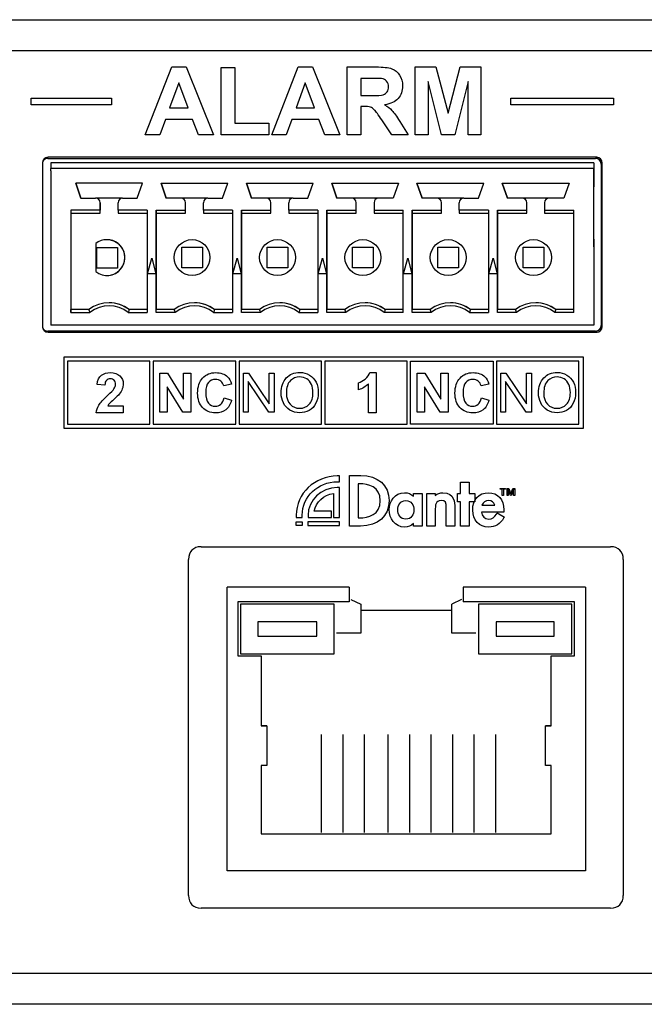
# Model space of a CAD drawing. Units: inches. Extents: x 0 to 64.6, y 0 to 41.3.
# Drawn here: x 20.3 to 21.4, y 6.1 to 7.8 of the extents above; entities that cross this region are included whole.
import ezdxf

# ---------------------------------------------------------------- set-up
doc = ezdxf.new("R2010")
doc.units = ezdxf.units.IN
doc.header["$MEASUREMENT"] = 0
doc.layers.add('OBJ', color=7, linetype='Continuous')

msp = doc.modelspace()

# ---------------------------------------------------------------- linework, layer by layer
at = {"layer": 'OBJ'}
for p, q in [((5.0694, 7.7934), (22.0462, 7.7934)), ((22.031, 7.7388), (5.1028, 7.7388)), ((20.4895, 7.5911), (20.536, 7.7104)), ((20.536, 7.7104), (20.5615, 7.7104)), ((20.5615, 7.7104), (20.6092, 7.5911)), ((20.6227, 7.5911), (20.6227, 7.7094)), ((20.6227, 7.7094), (20.6467, 7.7094)), ((20.6467, 7.7094), (20.6467, 7.6112)), ((20.7117, 7.5911), (20.7582, 7.7104)), ((20.7582, 7.7104), (20.7836, 7.7104)), ((20.7836, 7.7104), (20.8314, 7.5911)), ((20.9642, 7.5911), (20.9642, 7.7104)), ((20.9642, 7.7104), (21.0003, 7.7104)), ((21.0003, 7.7104), (21.0219, 7.629)), ((21.0219, 7.629), (21.0433, 7.7104)), ((21.0433, 7.7104), (21.0794, 7.7104)), ((21.0794, 7.7104), (21.0794, 7.5911)), ((21.0102, 7.5911), (20.9866, 7.685)), ((20.9866, 7.685), (20.9866, 7.5911)), ((21.0571, 7.685), (21.0334, 7.5911)), ((21.0571, 7.5911), (21.0571, 7.685)), ((20.5484, 7.6826), (20.5323, 7.6383)), ((20.5649, 7.6383), (20.5484, 7.6826)), ((20.7706, 7.6826), (20.7545, 7.6383)), ((20.787, 7.6383), (20.7706, 7.6826)), ((20.289, 7.6555), (20.4299, 7.6555)), ((20.289, 7.6437), (20.289, 7.6555)), ((20.4299, 7.6555), (20.4299, 7.6437)), ((21.1324, 7.6437), (21.1324, 7.6555)), ((21.1324, 7.6555), (21.3126, 7.6555)), ((21.3126, 7.6555), (21.3126, 7.6437)), ((20.4299, 7.6437), (20.289, 7.6437)), ((20.5323, 7.6383), (20.5649, 7.6383)), ((20.7545, 7.6383), (20.787, 7.6383)), ((21.3126, 7.6437), (21.1324, 7.6437)), ((20.5249, 7.6182), (20.5151, 7.5911)), ((20.5726, 7.6182), (20.5249, 7.6182)), ((20.583, 7.5911), (20.5726, 7.6182)), ((20.7471, 7.6182), (20.7372, 7.5911)), ((20.7948, 7.6182), (20.7471, 7.6182)), ((20.8052, 7.5911), (20.7948, 7.6182)), ((20.6467, 7.6112), (20.7066, 7.6112)), ((20.7066, 7.6112), (20.7066, 7.5911)), ((20.5151, 7.5911), (20.4895, 7.5911)), ((20.6092, 7.5911), (20.583, 7.5911)), ((20.7066, 7.5911), (20.6227, 7.5911)), ((20.7372, 7.5911), (20.7117, 7.5911)), ((20.8314, 7.5911), (20.8052, 7.5911)), ((20.9866, 7.5911), (20.9642, 7.5911)), ((21.0334, 7.5911), (21.0102, 7.5911)), ((21.0794, 7.5911), (21.0571, 7.5911)), ((20.3181, 7.5496), (20.3154, 7.5509)), ((20.3181, 7.5496), (21.2811, 7.5496)), ((21.2831, 7.5515), (20.3185, 7.5515)), ((20.3087, 7.5417), (20.3087, 7.2539)), ((21.2782, 7.5417), (20.3235, 7.5417)), ((20.3235, 7.5417), (20.3235, 7.5318)), ((20.493, 7.5318), (20.3235, 7.5318)), ((20.3235, 7.5279), (20.3235, 7.5318)), ((20.5008, 7.5318), (20.493, 7.5318)), ((20.5087, 7.5318), (20.5008, 7.5318)), ((20.6429, 7.5318), (20.5087, 7.5318)), ((20.6508, 7.5318), (20.6429, 7.5318)), ((20.6587, 7.5318), (20.6508, 7.5318)), ((20.7929, 7.5318), (20.6587, 7.5318)), ((20.8008, 7.5318), (20.7929, 7.5318)), ((20.8087, 7.5318), (20.8008, 7.5318)), ((21.2782, 7.5318), (20.8087, 7.5318)), ((21.2782, 7.5417), (21.2782, 7.5122)), ((21.2782, 7.4023), (21.2782, 7.5318)), ((21.291, 7.5397), (21.2927, 7.5431)), ((21.291, 7.5397), (21.291, 7.2558)), ((21.2929, 7.2539), (21.2929, 7.5417)), ((20.3235, 7.5279), (20.3235, 7.2563)), ((21.2782, 7.5122), (21.2782, 7.4994)), ((21.2782, 7.5039), (21.2782, 7.5122)), ((21.2782, 7.5122), (21.2782, 7.5039)), ((20.3764, 7.4795), (20.3672, 7.5062)), ((20.3672, 7.5062), (20.3764, 7.4795)), ((20.4845, 7.5062), (20.3672, 7.5062)), ((20.4752, 7.4795), (20.4845, 7.5062)), ((20.5264, 7.4795), (20.5172, 7.5062)), ((20.5172, 7.5062), (20.5264, 7.4795)), ((20.5172, 7.5062), (20.6345, 7.5062)), ((20.6252, 7.4795), (20.6345, 7.5062)), ((20.6764, 7.4795), (20.6672, 7.5062)), ((20.6672, 7.5062), (20.6764, 7.4795)), ((20.6672, 7.5062), (20.7845, 7.5062)), ((20.7752, 7.4795), (20.7845, 7.5062)), ((20.8264, 7.4795), (20.8172, 7.5062)), ((20.8172, 7.5062), (20.8264, 7.4795)), ((20.8172, 7.5062), (20.9345, 7.5062)), ((20.9345, 7.5062), (20.9252, 7.4795)), ((20.9764, 7.4795), (20.9671, 7.5062)), ((20.9671, 7.5062), (20.9764, 7.4795)), ((20.9671, 7.5062), (21.0845, 7.5062)), ((21.0752, 7.4795), (21.0845, 7.5062)), ((21.1264, 7.4795), (21.1171, 7.5062)), ((21.1171, 7.5062), (21.1264, 7.4795)), ((21.1171, 7.5062), (21.2345, 7.5062)), ((21.2345, 7.5062), (21.2252, 7.4795)), ((21.2782, 7.5039), (21.2782, 7.4994)), ((20.3764, 7.4795), (20.4022, 7.4795)), ((20.4495, 7.4795), (20.4022, 7.4795)), ((20.4495, 7.4795), (20.4752, 7.4795)), ((20.5522, 7.4795), (20.5264, 7.4795)), ((20.5994, 7.4795), (20.5522, 7.4795)), ((20.5994, 7.4795), (20.6252, 7.4795)), ((20.7022, 7.4795), (20.6764, 7.4795)), ((20.7494, 7.4795), (20.7022, 7.4795)), ((20.7494, 7.4795), (20.7752, 7.4795)), ((20.8522, 7.4795), (20.8264, 7.4795)), ((20.8994, 7.4795), (20.8522, 7.4795)), ((20.9252, 7.4795), (20.8994, 7.4795)), ((21.0022, 7.4795), (20.9764, 7.4795)), ((21.0494, 7.4795), (21.0022, 7.4795)), ((21.0494, 7.4795), (21.0752, 7.4795)), ((21.1522, 7.4795), (21.1264, 7.4795)), ((21.1994, 7.4795), (21.1522, 7.4795)), ((21.2252, 7.4795), (21.1994, 7.4795)), ((20.4101, 7.4531), (20.4101, 7.4716)), ((20.4101, 7.4716), (20.4101, 7.4584)), ((20.4416, 7.4584), (20.4416, 7.4716)), ((20.5601, 7.4584), (20.5601, 7.4716)), ((20.5601, 7.4531), (20.5601, 7.4716)), ((20.5916, 7.4584), (20.5916, 7.4716)), ((20.7101, 7.4584), (20.7101, 7.4716)), ((20.7101, 7.4531), (20.7101, 7.4716)), ((20.7416, 7.4584), (20.7416, 7.4716)), ((20.8601, 7.4531), (20.8601, 7.4716)), ((20.8601, 7.4584), (20.8601, 7.4716)), ((20.8916, 7.4716), (20.8916, 7.4584)), ((21.0101, 7.4584), (21.0101, 7.4716)), ((21.0101, 7.4531), (21.0101, 7.4716)), ((21.0415, 7.4584), (21.0415, 7.4716)), ((21.16, 7.4531), (21.16, 7.4716)), ((21.16, 7.4584), (21.16, 7.4716)), ((21.1915, 7.4716), (21.1915, 7.4584)), ((20.3587, 7.4584), (20.3587, 7.4531)), ((20.3587, 7.4584), (20.3587, 7.2785)), ((20.4101, 7.4584), (20.3587, 7.4584)), ((20.3587, 7.4531), (20.3587, 7.2838)), ((20.3587, 7.4531), (20.4101, 7.4531)), ((20.4101, 7.4531), (20.4101, 7.4584)), ((20.4416, 7.4584), (20.4416, 7.4531)), ((20.493, 7.4584), (20.4416, 7.4584)), ((20.4416, 7.4531), (20.493, 7.4531)), ((20.493, 7.4584), (20.493, 7.2785)), ((20.5087, 7.4584), (20.5601, 7.4584)), ((20.5087, 7.4584), (20.5087, 7.4531)), ((20.5087, 7.2785), (20.5087, 7.4584)), ((20.5087, 7.4531), (20.5601, 7.4531)), ((20.5087, 7.4531), (20.5087, 7.2838)), ((20.5601, 7.4531), (20.5601, 7.4584)), ((20.5916, 7.4584), (20.5916, 7.4531)), ((20.6429, 7.4584), (20.5916, 7.4584)), ((20.5916, 7.4531), (20.6429, 7.4531)), ((20.6429, 7.4584), (20.6429, 7.2785)), ((20.6587, 7.4584), (20.7101, 7.4584)), ((20.6587, 7.4584), (20.6587, 7.4531)), ((20.6587, 7.2785), (20.6587, 7.4584)), ((20.6587, 7.4531), (20.7101, 7.4531)), ((20.6587, 7.4531), (20.6587, 7.2838)), ((20.7101, 7.4531), (20.7101, 7.4584)), ((20.7416, 7.4584), (20.7416, 7.4531)), ((20.7929, 7.4584), (20.7416, 7.4584)), ((20.7416, 7.4531), (20.7929, 7.4531)), ((20.7929, 7.4584), (20.7929, 7.2785)), ((20.8087, 7.2785), (20.8087, 7.4584)), ((20.8087, 7.4584), (20.8087, 7.4531)), ((20.8087, 7.4584), (20.8601, 7.4584)), ((20.8087, 7.4531), (20.8087, 7.2838)), ((20.8087, 7.4531), (20.8601, 7.4531)), ((20.8601, 7.4531), (20.8601, 7.4584)), ((20.8916, 7.4584), (20.8916, 7.4531)), ((20.8916, 7.4584), (20.9429, 7.4584)), ((20.8916, 7.4531), (20.9429, 7.4531)), ((20.9429, 7.2785), (20.9429, 7.4584)), ((20.9587, 7.4584), (21.0101, 7.4584)), ((20.9587, 7.4584), (20.9587, 7.4531)), ((20.9587, 7.2785), (20.9587, 7.4584)), ((20.9587, 7.4531), (21.0101, 7.4531)), ((20.9587, 7.4531), (20.9587, 7.2838)), ((21.0101, 7.4531), (21.0101, 7.4584)), ((21.0415, 7.4584), (21.0415, 7.4531)), ((21.0929, 7.4584), (21.0415, 7.4584)), ((21.0415, 7.4531), (21.0929, 7.4531)), ((21.0929, 7.4584), (21.0929, 7.2785)), ((21.1087, 7.2785), (21.1087, 7.4584)), ((21.1087, 7.4584), (21.1087, 7.4531)), ((21.1087, 7.4584), (21.16, 7.4584)), ((21.1087, 7.4531), (21.1087, 7.2838)), ((21.1087, 7.4531), (21.16, 7.4531)), ((21.16, 7.4531), (21.16, 7.4584)), ((21.1915, 7.4584), (21.1915, 7.4531)), ((21.1915, 7.4584), (21.2429, 7.4584)), ((21.1915, 7.4531), (21.2429, 7.4531)), ((21.2429, 7.2785), (21.2429, 7.4584)), ((21.2782, 7.4075), (21.2782, 7.2563)), ((21.2782, 7.4075), (21.2782, 7.4023)), ((20.4023, 7.3998), (20.4023, 7.3506)), ((20.4044, 7.3567), (20.4044, 7.3932)), ((20.4044, 7.3932), (20.4409, 7.3932)), ((20.4409, 7.3932), (20.4409, 7.3567)), ((20.5535, 7.3571), (20.5535, 7.3936)), ((20.5535, 7.3936), (20.59, 7.3936)), ((20.59, 7.3936), (20.59, 7.3571)), ((20.7037, 7.3571), (20.7037, 7.3936)), ((20.7037, 7.3936), (20.7402, 7.3936)), ((20.7402, 7.3936), (20.7402, 7.3571)), ((20.8537, 7.3571), (20.8537, 7.3936)), ((20.8537, 7.3936), (20.8902, 7.3936)), ((20.8902, 7.3936), (20.8902, 7.3571)), ((21.0038, 7.3571), (21.0038, 7.3936)), ((21.0038, 7.3936), (21.0402, 7.3936)), ((21.0402, 7.3936), (21.0402, 7.3571)), ((21.1537, 7.3571), (21.1537, 7.3936)), ((21.1537, 7.3936), (21.1902, 7.3936)), ((21.1902, 7.3936), (21.1902, 7.3571)), ((21.2782, 7.3941), (21.2782, 7.4023)), ((21.2782, 7.4023), (21.2782, 7.3941)), ((20.4934, 7.3468), (20.5008, 7.3744)), ((20.4934, 7.3468), (20.5008, 7.3744)), ((20.5008, 7.3744), (20.5082, 7.3468)), ((20.6434, 7.3468), (20.6508, 7.3744)), ((20.6434, 7.3468), (20.6508, 7.3744)), ((20.6508, 7.3744), (20.6582, 7.3468)), ((20.7934, 7.3468), (20.8008, 7.3744)), ((20.7934, 7.3468), (20.8008, 7.3744)), ((20.8008, 7.3744), (20.8082, 7.3468)), ((20.9434, 7.3468), (20.9508, 7.3744)), ((20.9508, 7.3744), (20.9582, 7.3468)), ((21.0934, 7.3468), (21.1008, 7.3744)), ((21.0934, 7.3468), (21.1008, 7.3744)), ((21.1008, 7.3744), (21.1082, 7.3468)), ((20.4409, 7.3567), (20.4044, 7.3567)), ((20.59, 7.3571), (20.5535, 7.3571)), ((20.7402, 7.3571), (20.7037, 7.3571)), ((20.8902, 7.3571), (20.8537, 7.3571)), ((21.0402, 7.3571), (21.0038, 7.3571)), ((21.1902, 7.3571), (21.1537, 7.3571)), ((20.5082, 7.3468), (20.4934, 7.3468)), ((20.6582, 7.3468), (20.6434, 7.3468)), ((20.8082, 7.3468), (20.7934, 7.3468)), ((20.9582, 7.3468), (20.9434, 7.3468)), ((21.1082, 7.3468), (21.0934, 7.3468)), ((20.3587, 7.2785), (20.3587, 7.2838)), ((20.3904, 7.2838), (20.3587, 7.2838)), ((20.3587, 7.2785), (20.3922, 7.2785)), ((20.4595, 7.2785), (20.493, 7.2785)), ((20.493, 7.2838), (20.4613, 7.2838)), ((20.5404, 7.2838), (20.5087, 7.2838)), ((20.5087, 7.2785), (20.5087, 7.2838)), ((20.5422, 7.2785), (20.5087, 7.2785)), ((20.6095, 7.2785), (20.6429, 7.2785)), ((20.6429, 7.2838), (20.6113, 7.2838)), ((20.6904, 7.2838), (20.6587, 7.2838)), ((20.6587, 7.2785), (20.6587, 7.2838)), ((20.6922, 7.2785), (20.6587, 7.2785)), ((20.7594, 7.2785), (20.7929, 7.2785)), ((20.7929, 7.2838), (20.7613, 7.2838)), ((20.8404, 7.2838), (20.8087, 7.2838)), ((20.8087, 7.2785), (20.8087, 7.2838)), ((20.8422, 7.2785), (20.8087, 7.2785)), ((20.9429, 7.2785), (20.9094, 7.2785)), ((20.9429, 7.2838), (20.9112, 7.2838)), ((20.9904, 7.2838), (20.9587, 7.2838)), ((20.9587, 7.2785), (20.9587, 7.2838)), ((20.9922, 7.2785), (20.9587, 7.2785)), ((21.0594, 7.2785), (21.0929, 7.2785)), ((21.0929, 7.2838), (21.0612, 7.2838)), ((21.1404, 7.2838), (21.1087, 7.2838)), ((21.1087, 7.2785), (21.1087, 7.2838)), ((21.1422, 7.2785), (21.1087, 7.2785)), ((21.2429, 7.2785), (21.2094, 7.2785)), ((21.2429, 7.2838), (21.2112, 7.2838)), ((21.2782, 7.2563), (20.3235, 7.2563)), ((21.2811, 7.246), (20.3181, 7.246)), ((20.3185, 7.244), (21.2831, 7.244)), ((21.2811, 7.246), (21.2845, 7.2443)), ((20.3468, 7.0747), (20.3468, 7.2007)), ((20.3468, 7.2007), (21.259, 7.2007)), ((21.259, 7.2007), (21.259, 7.0747)), ((20.4976, 7.1932), (20.3527, 7.1932)), ((20.3527, 7.1932), (20.3527, 7.0823)), ((20.4976, 7.0823), (20.4976, 7.1932)), ((20.6484, 7.1932), (20.5035, 7.1932)), ((20.5035, 7.1932), (20.5035, 7.0823)), ((20.6484, 7.0823), (20.6484, 7.1932)), ((20.7992, 7.1932), (20.6543, 7.1932)), ((20.6543, 7.1932), (20.6543, 7.0823)), ((20.7992, 7.0823), (20.7992, 7.1932)), ((20.95, 7.1932), (20.8051, 7.1932)), ((20.8051, 7.1932), (20.8051, 7.0823)), ((20.95, 7.0823), (20.95, 7.1932)), ((20.9559, 7.0823), (20.9559, 7.1932)), ((20.9559, 7.1932), (21.1008, 7.1932)), ((21.1008, 7.1932), (21.1008, 7.0823)), ((21.1067, 7.1932), (21.1067, 7.0823)), ((21.2515, 7.1932), (21.1067, 7.1932)), ((21.2515, 7.0823), (21.2515, 7.1932)), ((20.515, 7.1033), (20.515, 7.1719)), ((20.515, 7.1719), (20.5284, 7.1719)), ((20.5284, 7.1719), (20.5564, 7.1261)), ((20.5564, 7.1261), (20.5564, 7.1719)), ((20.5564, 7.1719), (20.5693, 7.1719)), ((20.5693, 7.1719), (20.5693, 7.1033)), ((20.6619, 7.1036), (20.6619, 7.1722)), ((20.6619, 7.1722), (20.6712, 7.1722)), ((20.6712, 7.1722), (20.7072, 7.1183)), ((20.7072, 7.1183), (20.7072, 7.1722)), ((20.7072, 7.1722), (20.7159, 7.1722)), ((20.7159, 7.1722), (20.7159, 7.1036)), ((20.8845, 7.1732), (20.8954, 7.1732)), ((20.8954, 7.1732), (20.8954, 7.1023)), ((20.9674, 7.1033), (20.9674, 7.1719)), ((20.9674, 7.1719), (20.9809, 7.1719)), ((20.9809, 7.1719), (21.0089, 7.1261)), ((21.0089, 7.1261), (21.0089, 7.1719)), ((21.0089, 7.1719), (21.0217, 7.1719)), ((21.0217, 7.1719), (21.0217, 7.1033)), ((21.1143, 7.1036), (21.1143, 7.1722)), ((21.1143, 7.1722), (21.1236, 7.1722)), ((21.1236, 7.1722), (21.1597, 7.1183)), ((21.1597, 7.1183), (21.1597, 7.1722)), ((21.1597, 7.1722), (21.1684, 7.1722)), ((21.1684, 7.1722), (21.1684, 7.1036)), ((20.4184, 7.1509), (20.4049, 7.1523)), ((20.5554, 7.1033), (20.5278, 7.1481)), ((20.5278, 7.1481), (20.5278, 7.1033)), ((20.6411, 7.153), (20.6274, 7.1497)), ((20.7066, 7.1036), (20.6706, 7.1574)), ((20.6706, 7.1574), (20.6706, 7.1036)), ((20.8645, 7.1429), (20.8645, 7.1553)), ((20.8819, 7.1023), (20.8819, 7.1532)), ((21.0078, 7.1033), (20.9803, 7.1481)), ((20.9803, 7.1481), (20.9803, 7.1033)), ((21.0935, 7.153), (21.0798, 7.1497)), ((21.1591, 7.1036), (21.123, 7.1574)), ((21.123, 7.1574), (21.123, 7.1036)), ((20.4239, 7.1149), (20.4507, 7.1149)), ((20.4507, 7.1149), (20.4507, 7.1023)), ((20.6279, 7.1286), (20.6412, 7.1245)), ((21.0803, 7.1286), (21.0936, 7.1245)), ((20.4507, 7.1023), (20.4034, 7.1023)), ((20.5278, 7.1033), (20.515, 7.1033)), ((20.5693, 7.1033), (20.5554, 7.1033)), ((20.6706, 7.1036), (20.6619, 7.1036)), ((20.7159, 7.1036), (20.7066, 7.1036)), ((20.8954, 7.1023), (20.8819, 7.1023)), ((20.9803, 7.1033), (20.9674, 7.1033)), ((21.0217, 7.1033), (21.0078, 7.1033)), ((21.123, 7.1036), (21.1143, 7.1036)), ((21.1684, 7.1036), (21.1591, 7.1036)), ((20.3527, 7.0823), (20.4976, 7.0823)), ((20.5035, 7.0823), (20.6484, 7.0823)), ((20.6543, 7.0823), (20.7992, 7.0823)), ((20.8051, 7.0823), (20.95, 7.0823)), ((21.1008, 7.0823), (20.9559, 7.0823)), ((21.1067, 7.0823), (21.2515, 7.0823)), ((21.259, 7.0747), (20.3468, 7.0747)), ((21.0439, 6.9603), (21.0439, 6.9803)), ((21.0439, 6.9803), (21.0588, 6.9803)), ((21.0588, 6.9803), (21.0588, 6.9603)), ((21.0384, 6.9461), (21.0384, 6.9603)), ((21.0384, 6.9603), (21.0439, 6.9603)), ((21.0588, 6.9603), (21.0686, 6.9603)), ((21.0686, 6.9603), (21.0686, 6.9461)), ((21.1133, 6.9679), (21.1133, 6.9695)), ((21.1133, 6.9695), (21.123, 6.9695)), ((21.1171, 6.9679), (21.1133, 6.9679)), ((21.1171, 6.9573), (21.1171, 6.9679)), ((21.1192, 6.9573), (21.1171, 6.9573)), ((21.1192, 6.9679), (21.1192, 6.9573)), ((21.123, 6.9679), (21.1192, 6.9679)), ((21.123, 6.9695), (21.123, 6.9679)), ((21.1255, 6.9573), (21.1255, 6.9695)), ((21.1255, 6.9695), (21.1286, 6.9695)), ((21.1275, 6.9573), (21.1255, 6.9573)), ((21.1276, 6.9675), (21.1275, 6.9675)), ((21.1275, 6.9675), (21.1275, 6.9573)), ((21.1316, 6.9573), (21.1276, 6.9675)), ((21.1286, 6.9695), (21.1323, 6.9602)), ((21.1329, 6.9573), (21.1316, 6.9573)), ((21.1323, 6.9602), (21.1359, 6.9695)), ((21.1369, 6.9675), (21.1329, 6.9573)), ((21.1359, 6.9695), (21.139, 6.9695)), ((21.137, 6.9675), (21.1369, 6.9675)), ((21.137, 6.9573), (21.137, 6.9675)), ((21.139, 6.9573), (21.137, 6.9573)), ((21.139, 6.9695), (21.139, 6.9573)), ((21.0439, 6.9461), (21.0384, 6.9461)), ((21.0439, 6.9033), (21.0439, 6.9461)), ((21.0686, 6.9461), (21.0588, 6.9461)), ((21.0588, 6.9461), (21.0588, 6.9033)), ((20.7549, 6.9042), (20.7549, 6.9107)), ((20.7549, 6.9107), (20.7654, 6.9107)), ((20.7654, 6.9107), (20.7654, 6.9042)), ((20.7755, 6.9107), (20.7755, 6.9042)), ((20.8309, 6.9107), (20.7755, 6.9107)), ((20.8309, 6.9042), (20.8309, 6.9107)), ((20.7654, 6.9042), (20.7549, 6.9042)), ((20.7755, 6.9042), (20.8309, 6.9042)), ((21.0588, 6.9033), (21.0439, 6.9033)), ((20.5876, 6.867), (21.3074, 6.867)), ((20.5654, 6.254), (20.5654, 6.8447)), ((21.3297, 6.8447), (21.3297, 6.254)), ((20.6333, 6.7961), (20.6333, 6.7961)), ((20.8482, 6.7961), (20.6333, 6.7961)), ((20.6333, 6.2972), (20.6333, 6.7961)), ((20.6333, 6.7961), (20.6333, 6.7961)), ((20.8482, 6.7961), (20.8482, 6.7701)), ((21.2632, 6.7961), (21.0483, 6.7961)), ((21.0483, 6.7961), (21.0483, 6.7701)), ((21.2632, 6.7961), (21.2632, 6.7961)), ((21.2632, 6.7961), (21.2632, 6.2972)), ((21.2632, 6.7961), (21.2632, 6.7961)), ((20.6523, 6.7701), (20.6523, 6.6751)), ((20.8482, 6.7701), (20.6523, 6.7701)), ((20.8509, 6.774), (20.8682, 6.766)), ((21.0455, 6.774), (21.0282, 6.766)), ((21.2443, 6.7701), (21.0483, 6.7701)), ((21.2443, 6.6751), (21.2443, 6.7701)), ((21.2443, 6.6751), (21.2443, 6.7701)), ((20.8218, 6.766), (20.6566, 6.766)), ((20.6566, 6.766), (20.6566, 6.6788)), ((20.8218, 6.6788), (20.8218, 6.766)), ((20.8682, 6.766), (20.8682, 6.715)), ((21.0282, 6.755), (20.8682, 6.755)), ((21.0282, 6.715), (21.0282, 6.766)), ((21.0753, 6.766), (21.0753, 6.6788)), ((21.2395, 6.766), (21.0753, 6.766)), ((21.2395, 6.6788), (21.2395, 6.766)), ((20.6876, 6.735), (20.6876, 6.7099)), ((20.7908, 6.735), (20.6876, 6.735)), ((20.7908, 6.7099), (20.7908, 6.735)), ((21.1063, 6.735), (21.1063, 6.7099)), ((21.2084, 6.735), (21.1063, 6.735)), ((21.2084, 6.7099), (21.2084, 6.735)), ((20.8682, 6.715), (20.8257, 6.715)), ((21.0707, 6.715), (21.0282, 6.715)), ((20.6876, 6.7099), (20.7908, 6.7099)), ((21.1063, 6.7099), (21.2084, 6.7099)), ((20.6523, 6.6751), (20.6933, 6.6751)), ((20.6523, 6.6751), (20.6933, 6.6751)), ((20.6566, 6.6788), (20.8218, 6.6788)), ((20.6933, 6.6751), (20.6933, 6.5522)), ((21.0753, 6.6788), (21.2395, 6.6788)), ((21.2033, 6.5522), (21.2033, 6.6751)), ((21.2033, 6.6751), (21.2443, 6.6751)), ((21.2033, 6.6751), (21.2443, 6.6751)), ((21.2033, 6.5522), (21.2033, 6.6751)), ((20.7033, 6.5522), (20.6933, 6.5522)), ((20.6933, 6.5522), (20.7033, 6.5522)), ((20.7033, 6.5522), (20.7033, 6.4822)), ((21.2033, 6.5522), (21.1933, 6.5522)), ((21.1933, 6.5522), (21.2033, 6.5522)), ((21.1933, 6.4822), (21.1933, 6.5522)), ((20.7987, 6.5371), (20.7987, 6.3647)), ((20.8365, 6.5371), (20.8365, 6.3647)), ((20.8744, 6.5371), (20.8744, 6.3647)), ((20.9159, 6.5371), (20.9159, 6.3647)), ((20.9538, 6.5371), (20.9538, 6.3647)), ((20.9916, 6.5371), (20.9916, 6.3647)), ((21.0294, 6.5371), (21.0294, 6.3647)), ((21.0673, 6.5371), (21.0673, 6.3647)), ((21.1051, 6.5371), (21.1051, 6.3647)), ((20.6933, 6.4822), (20.6933, 6.3621)), ((20.7033, 6.4822), (20.6933, 6.4822)), ((21.2033, 6.4822), (21.1933, 6.4822)), ((21.2033, 6.3621), (21.2033, 6.4822)), ((21.2033, 6.3621), (21.2033, 6.4822)), ((20.7983, 6.3803), (20.7983, 6.3803)), ((20.6933, 6.3621), (21.2033, 6.3621)), ((20.6933, 6.3621), (21.2033, 6.3621)), ((20.6853, 6.2972), (20.6333, 6.2972)), ((20.6933, 6.2972), (20.6853, 6.2972)), ((21.2033, 6.2972), (20.6933, 6.2972)), ((21.2113, 6.2972), (21.2033, 6.2972)), ((21.2632, 6.2972), (21.2113, 6.2972)), ((21.3074, 6.2318), (20.5876, 6.2318)), ((5.1028, 6.1173), (22.031, 6.1173)), ((22.0462, 6.0627), (19.3322, 6.0627))]:
    msp.add_line(p, q, dxfattribs=at)
for points in [[(20.8443, 7.5911), (20.8443, 7.5911), (20.8443, 7.7104), (20.8443, 7.7104)], [(20.8443, 7.7104), (20.8443, 7.7104), (20.895, 7.7104), (20.895, 7.7104)], [(20.895, 7.7104), (20.9077, 7.7104), (20.917, 7.7093), (20.9227, 7.7072)], [(20.9227, 7.7072), (20.9285, 7.705), (20.9331, 7.7012), (20.9366, 7.6958)], [(20.8871, 7.6902), (20.8871, 7.6902), (20.8683, 7.6902), (20.8683, 7.6902)], [(20.8683, 7.6902), (20.8683, 7.6902), (20.8683, 7.66), (20.8683, 7.66)], [(20.9047, 7.6898), (20.9028, 7.6901), (20.8969, 7.6902), (20.8871, 7.6902)], [(20.9138, 7.6851), (20.9116, 7.6876), (20.9086, 7.6892), (20.9047, 7.6898)], [(20.8683, 7.66), (20.8683, 7.66), (20.8862, 7.66), (20.8862, 7.66)], [(20.8862, 7.66), (20.8977, 7.66), (20.9049, 7.6604), (20.9078, 7.6614)], [(20.9078, 7.6614), (20.9107, 7.6624), (20.9129, 7.6641), (20.9146, 7.6665)], [(20.9339, 7.6548), (20.9287, 7.649), (20.9208, 7.6453), (20.9103, 7.6438)], [(20.8732, 7.6409), (20.8732, 7.6409), (20.8683, 7.6409), (20.8683, 7.6409)], [(20.8683, 7.6409), (20.8683, 7.6409), (20.8683, 7.5911), (20.8683, 7.5911)], [(20.8853, 7.6396), (20.8828, 7.6405), (20.8788, 7.6409), (20.8732, 7.6409)], [(20.8926, 7.6346), (20.8903, 7.637), (20.8879, 7.6387), (20.8853, 7.6396)], [(20.9053, 7.6171), (20.8991, 7.6263), (20.8949, 7.6322), (20.8926, 7.6346)], [(20.9103, 7.6438), (20.9155, 7.6407), (20.9198, 7.6374), (20.9232, 7.6337)], [(20.9232, 7.6337), (20.9266, 7.6301), (20.9312, 7.6237), (20.9369, 7.6144)], [(20.9227, 7.5911), (20.9227, 7.5911), (20.9053, 7.6171), (20.9053, 7.6171)], [(20.9369, 7.6144), (20.9369, 7.6144), (20.9515, 7.5911), (20.9515, 7.5911)], [(20.8683, 7.5911), (20.8683, 7.5911), (20.8443, 7.5911), (20.8443, 7.5911)], [(20.9515, 7.5911), (20.9515, 7.5911), (20.9227, 7.5911), (20.9227, 7.5911)], [(20.3185, 7.5515), (20.3131, 7.5515), (20.3087, 7.5471), (20.3087, 7.5417)], [(20.3181, 7.5496), (20.3138, 7.5496), (20.31, 7.5468), (20.3087, 7.5426)], [(21.2811, 7.5496), (21.2811, 7.5495), (21.2826, 7.5503), (21.2845, 7.5512)], [(21.291, 7.5397), (21.291, 7.5451), (21.2866, 7.5496), (21.2811, 7.5496)], [(21.2929, 7.5417), (21.2929, 7.5471), (21.2885, 7.5515), (21.2831, 7.5515)], [(20.4101, 7.4716), (20.4101, 7.476), (20.4066, 7.4795), (20.4022, 7.4795)], [(20.4101, 7.4716), (20.4101, 7.476), (20.4066, 7.4795), (20.4022, 7.4795)], [(20.4495, 7.4795), (20.4451, 7.4795), (20.4416, 7.476), (20.4416, 7.4716)], [(20.5601, 7.4716), (20.5601, 7.476), (20.5566, 7.4795), (20.5522, 7.4795)], [(20.5601, 7.4716), (20.5601, 7.476), (20.5566, 7.4795), (20.5522, 7.4795)], [(20.5994, 7.4795), (20.5951, 7.4795), (20.5916, 7.476), (20.5916, 7.4716)], [(20.7101, 7.4716), (20.7101, 7.476), (20.7065, 7.4795), (20.7022, 7.4795)], [(20.7101, 7.4716), (20.7101, 7.476), (20.7065, 7.4795), (20.7022, 7.4795)], [(20.7494, 7.4795), (20.7451, 7.4795), (20.7416, 7.476), (20.7416, 7.4716)], [(20.8601, 7.4716), (20.8601, 7.476), (20.8565, 7.4795), (20.8522, 7.4795)], [(20.8601, 7.4716), (20.8601, 7.476), (20.8565, 7.4795), (20.8522, 7.4795)], [(20.8994, 7.4795), (20.8951, 7.4795), (20.8916, 7.476), (20.8916, 7.4716)], [(21.0101, 7.4716), (21.0101, 7.476), (21.0065, 7.4795), (21.0022, 7.4795)], [(21.0101, 7.4716), (21.0101, 7.476), (21.0065, 7.4795), (21.0022, 7.4795)], [(21.0494, 7.4795), (21.0451, 7.4795), (21.0415, 7.476), (21.0415, 7.4716)], [(21.16, 7.4716), (21.16, 7.476), (21.1565, 7.4795), (21.1522, 7.4795)], [(21.16, 7.4716), (21.16, 7.476), (21.1565, 7.4795), (21.1522, 7.4795)], [(21.1994, 7.4795), (21.1951, 7.4795), (21.1915, 7.476), (21.1915, 7.4716)], [(20.4417, 7.3998), (20.4302, 7.409), (20.4138, 7.409), (20.4023, 7.3998)], [(20.4466, 7.3555), (20.4575, 7.3691), (20.4553, 7.3889), (20.4417, 7.3998)], [(20.4023, 7.3506), (20.4159, 7.3397), (20.4357, 7.3419), (20.4466, 7.3555)], [(20.4613, 7.2838), (20.4403, 7.2996), (20.4114, 7.2996), (20.3904, 7.2838)], [(20.4595, 7.2785), (20.4398, 7.2943), (20.4119, 7.2943), (20.3922, 7.2785)], [(20.4613, 7.2838), (20.451, 7.2915), (20.4386, 7.2956), (20.4258, 7.2956)], [(20.6113, 7.2838), (20.5903, 7.2996), (20.5614, 7.2996), (20.5404, 7.2838)], [(20.6095, 7.2785), (20.5898, 7.2943), (20.5619, 7.2943), (20.5422, 7.2785)], [(20.6113, 7.2838), (20.601, 7.2915), (20.5886, 7.2956), (20.5758, 7.2956)], [(20.7613, 7.2838), (20.7403, 7.2996), (20.7114, 7.2996), (20.6904, 7.2838)], [(20.7594, 7.2785), (20.7398, 7.2943), (20.7118, 7.2943), (20.6922, 7.2785)], [(20.7613, 7.2838), (20.751, 7.2915), (20.7386, 7.2956), (20.7258, 7.2956)], [(20.9112, 7.2838), (20.8902, 7.2996), (20.8614, 7.2996), (20.8404, 7.2838)], [(20.9094, 7.2785), (20.8898, 7.2943), (20.8618, 7.2943), (20.8422, 7.2785)], [(20.9112, 7.2838), (20.901, 7.2915), (20.8886, 7.2956), (20.8758, 7.2956)], [(21.0612, 7.2838), (21.0402, 7.2996), (21.0114, 7.2996), (20.9904, 7.2838)], [(21.0594, 7.2785), (21.0398, 7.2943), (21.0118, 7.2943), (20.9922, 7.2785)], [(21.0612, 7.2838), (21.051, 7.2915), (21.0386, 7.2956), (21.0258, 7.2956)], [(21.2112, 7.2838), (21.1902, 7.2996), (21.1614, 7.2996), (21.1404, 7.2838)], [(21.2094, 7.2785), (21.1898, 7.2943), (21.1618, 7.2943), (21.1422, 7.2785)], [(21.2112, 7.2838), (21.201, 7.2915), (21.1886, 7.2956), (21.1758, 7.2956)], [(20.3922, 7.2785), (20.3916, 7.2803), (20.391, 7.2821), (20.3904, 7.2838)], [(20.4613, 7.2838), (20.4607, 7.2821), (20.4601, 7.2803), (20.4595, 7.2785)], [(20.5422, 7.2785), (20.5416, 7.2803), (20.541, 7.2821), (20.5404, 7.2838)], [(20.6113, 7.2838), (20.6107, 7.2821), (20.6101, 7.2803), (20.6095, 7.2785)], [(20.6922, 7.2785), (20.6916, 7.2803), (20.691, 7.2821), (20.6904, 7.2838)], [(20.7613, 7.2838), (20.7607, 7.2821), (20.7601, 7.2803), (20.7594, 7.2785)], [(20.8422, 7.2785), (20.8416, 7.2803), (20.841, 7.2821), (20.8404, 7.2838)], [(20.9112, 7.2838), (20.9107, 7.2821), (20.9101, 7.2803), (20.9094, 7.2785)], [(20.9922, 7.2785), (20.9916, 7.2803), (20.991, 7.2821), (20.9904, 7.2838)], [(21.0612, 7.2838), (21.0606, 7.2821), (21.06, 7.2803), (21.0594, 7.2785)], [(21.1422, 7.2785), (21.1415, 7.2803), (21.1409, 7.2821), (21.1404, 7.2838)], [(21.2112, 7.2838), (21.2106, 7.2821), (21.21, 7.2803), (21.2094, 7.2785)], [(20.3087, 7.2539), (20.3087, 7.2484), (20.3131, 7.244), (20.3185, 7.244)], [(20.3087, 7.2529), (20.31, 7.2488), (20.3138, 7.246), (20.3181, 7.246)], [(21.2811, 7.246), (21.2866, 7.246), (21.291, 7.2504), (21.291, 7.2558)], [(21.2831, 7.244), (21.2885, 7.244), (21.2929, 7.2484), (21.2929, 7.2539)], [(21.2927, 7.2525), (21.2921, 7.2536), (21.2915, 7.2547), (21.291, 7.2558)], [(20.3181, 7.246), (20.3173, 7.2455), (20.3164, 7.2451), (20.3155, 7.2447)], [(20.4049, 7.1523), (20.4056, 7.1597), (20.4082, 7.165), (20.4124, 7.1683)], [(20.4124, 7.1683), (20.4166, 7.1715), (20.422, 7.1731), (20.4283, 7.1732)], [(20.4283, 7.1732), (20.4353, 7.1732), (20.4408, 7.1712), (20.4447, 7.1675)], [(20.6341, 7.1656), (20.6372, 7.1626), (20.6395, 7.1584), (20.6411, 7.153)], [(20.778, 7.1687), (20.7831, 7.1657), (20.787, 7.1615), (20.7897, 7.1561)], [(20.8759, 7.1618), (20.8801, 7.1651), (20.8829, 7.1688), (20.8845, 7.1732)], [(21.0865, 7.1656), (21.0896, 7.1626), (21.092, 7.1584), (21.0935, 7.153)], [(21.2305, 7.1687), (21.2355, 7.1657), (21.2394, 7.1615), (21.2421, 7.1561)], [(20.4212, 7.1594), (20.4195, 7.1578), (20.4186, 7.1549), (20.4184, 7.1509)], [(20.428, 7.162), (20.4251, 7.162), (20.4229, 7.1611), (20.4212, 7.1594)], [(20.4347, 7.1595), (20.4331, 7.1612), (20.4308, 7.162), (20.428, 7.162)], [(20.6274, 7.1497), (20.6265, 7.1532), (20.6249, 7.156), (20.6223, 7.1581)], [(20.7283, 7.137), (20.7283, 7.1483), (20.7313, 7.1572), (20.7374, 7.1636)], [(20.7445, 7.1589), (20.7399, 7.1544), (20.7376, 7.1471), (20.7376, 7.1368)], [(20.7815, 7.1524), (20.7796, 7.1566), (20.7769, 7.1598), (20.7732, 7.162)], [(20.8645, 7.1553), (20.868, 7.1564), (20.8718, 7.1586), (20.8759, 7.1618)], [(20.8819, 7.1532), (20.877, 7.1485), (20.8712, 7.1451), (20.8645, 7.1429)], [(21.0798, 7.1497), (21.079, 7.1532), (21.0773, 7.156), (21.0747, 7.1581)], [(21.1807, 7.137), (21.1807, 7.1483), (21.1837, 7.1572), (21.1899, 7.1636)], [(21.197, 7.1589), (21.1924, 7.1544), (21.19, 7.1471), (21.19, 7.1368)], [(21.2339, 7.1524), (21.2321, 7.1566), (21.2293, 7.1598), (21.2256, 7.162)], [(20.408, 7.1158), (20.4106, 7.12), (20.4156, 7.1257), (20.4232, 7.1328)], [(20.4232, 7.1328), (20.4292, 7.1384), (20.433, 7.1423), (20.4343, 7.1443)], [(20.4436, 7.1354), (20.442, 7.1333), (20.439, 7.1303), (20.4348, 7.1264)], [(20.449, 7.1444), (20.4479, 7.1416), (20.4461, 7.1386), (20.4436, 7.1354)], [(20.7322, 7.1199), (20.7296, 7.1253), (20.7283, 7.1309), (20.7283, 7.137)], [(21.1846, 7.1199), (21.182, 7.1253), (21.1807, 7.1309), (21.1807, 7.137)], [(21.19, 7.1368), (21.19, 7.1286), (21.1922, 7.1221), (21.1966, 7.1174)], [(20.4034, 7.1023), (20.4039, 7.107), (20.4055, 7.1115), (20.408, 7.1158)], [(20.4266, 7.1186), (20.4255, 7.1174), (20.4246, 7.1161), (20.4239, 7.1149)], [(20.4348, 7.1264), (20.4305, 7.1225), (20.4278, 7.1199), (20.4266, 7.1186)], [(20.6221, 7.1175), (20.6248, 7.1199), (20.6267, 7.1236), (20.6279, 7.1286)], [(20.6412, 7.1245), (20.6392, 7.1169), (20.6357, 7.1113), (20.631, 7.1077)], [(20.7437, 7.1071), (20.7387, 7.1103), (20.7348, 7.1145), (20.7322, 7.1199)], [(20.7894, 7.1191), (20.7866, 7.1137), (20.7827, 7.1095), (20.7775, 7.1067)], [(21.0746, 7.1175), (21.0772, 7.1199), (21.0791, 7.1236), (21.0803, 7.1286)], [(21.0936, 7.1245), (21.0916, 7.1169), (21.0882, 7.1113), (21.0834, 7.1077)], [(21.1961, 7.1071), (21.1911, 7.1103), (21.1872, 7.1145), (21.1846, 7.1199)], [(21.2419, 7.1191), (21.239, 7.1137), (21.2351, 7.1095), (21.23, 7.1067)], [(20.8486, 6.9033), (20.8486, 6.9033), (20.8486, 6.9922), (20.8486, 6.9922)], [(20.8486, 6.9922), (20.8486, 6.9922), (20.8684, 6.9922), (20.8684, 6.9922)], [(20.8271, 6.9914), (20.7873, 6.9914), (20.755, 6.9604), (20.755, 6.9223)], [(20.7653, 6.9223), (20.7653, 6.9548), (20.793, 6.9811), (20.8271, 6.9811)], [(20.8309, 6.9914), (20.8309, 6.9914), (20.8271, 6.9914), (20.8271, 6.9914)], [(20.8271, 6.9811), (20.8271, 6.9811), (20.8309, 6.9811), (20.8309, 6.9811)], [(20.8309, 6.9811), (20.8309, 6.9811), (20.8309, 6.9914), (20.8309, 6.9914)], [(20.8652, 6.9777), (20.8652, 6.9777), (20.864, 6.9777), (20.864, 6.9777)], [(20.864, 6.9777), (20.864, 6.9777), (20.864, 6.9178), (20.864, 6.9178)], [(20.8271, 6.9709), (20.7987, 6.9709), (20.7756, 6.9491), (20.7756, 6.9223)], [(20.7865, 6.9295), (20.7895, 6.9454), (20.8032, 6.9581), (20.8205, 6.9606)], [(20.8205, 6.9606), (20.8205, 6.9504), (20.8205, 6.9393), (20.8205, 6.9295)], [(20.8309, 6.9709), (20.8309, 6.9709), (20.8271, 6.9709), (20.8271, 6.9709)], [(20.8309, 6.9185), (20.8309, 6.9185), (20.8309, 6.9709), (20.8309, 6.9709)], [(20.9612, 6.9557), (20.9612, 6.9557), (20.9612, 6.9603), (20.9612, 6.9603)], [(20.9612, 6.9603), (20.9612, 6.9603), (20.9761, 6.9603), (20.9761, 6.9603)], [(20.9761, 6.9603), (20.9761, 6.9603), (20.9761, 6.9033), (20.9761, 6.9033)], [(20.9842, 6.9033), (20.9842, 6.9033), (20.9842, 6.9603), (20.9842, 6.9603)], [(20.9842, 6.9603), (20.9842, 6.9603), (20.9992, 6.9603), (20.9992, 6.9603)], [(20.9992, 6.9603), (20.9992, 6.9603), (20.9992, 6.9573), (20.9992, 6.9573)], [(21.0814, 6.9402), (21.0814, 6.9402), (21.1042, 6.9402), (21.1042, 6.9402)], [(20.8168, 6.9295), (20.8072, 6.9295), (20.7961, 6.9295), (20.7865, 6.9295)], [(20.8168, 6.9185), (20.8168, 6.9185), (20.8168, 6.9295), (20.8168, 6.9295)], [(20.8205, 6.9295), (20.8205, 6.9295), (20.8205, 6.9185), (20.8205, 6.9185)], [(20.9992, 6.9297), (20.9992, 6.9297), (20.9992, 6.9033), (20.9992, 6.9033)], [(21.0186, 6.9033), (21.0186, 6.9033), (21.0186, 6.9356), (21.0186, 6.9356)], [(21.0336, 6.9369), (21.0336, 6.9369), (21.0336, 6.9033), (21.0336, 6.9033)], [(21.1198, 6.9277), (21.1198, 6.9277), (21.0803, 6.9277), (21.0803, 6.9277)], [(21.1068, 6.9243), (21.1068, 6.9243), (21.108, 6.9264), (21.108, 6.9264)], [(21.108, 6.9264), (21.108, 6.9264), (21.1207, 6.9192), (21.1207, 6.9192)], [(21.1198, 6.9317), (21.1198, 6.9317), (21.1198, 6.9277), (21.1198, 6.9277)], [(20.755, 6.9223), (20.755, 6.9223), (20.755, 6.9185), (20.755, 6.9185)], [(20.755, 6.9185), (20.755, 6.9185), (20.7653, 6.9185), (20.7653, 6.9185)], [(20.7653, 6.9185), (20.7653, 6.9185), (20.7653, 6.9223), (20.7653, 6.9223)], [(20.7756, 6.9223), (20.7756, 6.9223), (20.7756, 6.9185), (20.7756, 6.9185)], [(20.7756, 6.9185), (20.7756, 6.9185), (20.8168, 6.9185), (20.8168, 6.9185)], [(20.8205, 6.9185), (20.8205, 6.9185), (20.8309, 6.9185), (20.8309, 6.9185)], [(20.864, 6.9178), (20.864, 6.9178), (20.8652, 6.9178), (20.8652, 6.9178)], [(20.9612, 6.9076), (20.9569, 6.9037), (20.9515, 6.9015), (20.9458, 6.9015)], [(20.9612, 6.9033), (20.9612, 6.9033), (20.9612, 6.9076), (20.9612, 6.9076)], [(21.1195, 6.9171), (21.1142, 6.9074), (21.1044, 6.9015), (21.0932, 6.9015)], [(21.1207, 6.9192), (21.1207, 6.9192), (21.1195, 6.9171), (21.1195, 6.9171)], [(20.8681, 6.9033), (20.8681, 6.9033), (20.8486, 6.9033), (20.8486, 6.9033)], [(20.9761, 6.9033), (20.9761, 6.9033), (20.9612, 6.9033), (20.9612, 6.9033)], [(20.9992, 6.9033), (20.9992, 6.9033), (20.9842, 6.9033), (20.9842, 6.9033)], [(21.0336, 6.9033), (21.0336, 6.9033), (21.0186, 6.9033), (21.0186, 6.9033)], [(20.5876, 6.867), (20.5739, 6.867), (20.5654, 6.8585), (20.5654, 6.8447)], [(21.3297, 6.8447), (21.3297, 6.8585), (21.3212, 6.867), (21.3074, 6.867)], [(20.5654, 6.254), (20.5654, 6.2403), (20.5739, 6.2318), (20.5876, 6.2318)], [(21.3074, 6.2318), (21.3212, 6.2318), (21.3297, 6.2403), (21.3297, 6.254)]]:
    msp.add_open_spline(points, degree=3, dxfattribs=at)
for points, knots in [([(20.9146, 7.6665), (20.9162, 7.6688), (20.917, 7.6718), (20.917, 7.6754), (20.917, 7.6794), (20.9159, 7.6827), (20.9138, 7.6851)], [3, 3, 3, 3, 4, 4, 4, 5, 5, 5, 5]), ([(20.9366, 7.6958), (20.9401, 7.6903), (20.9418, 7.684), (20.9418, 7.677), (20.9418, 7.668), (20.9392, 7.6606), (20.9339, 7.6548)], [4, 4, 4, 4, 5, 5, 5, 6, 6, 6, 6]), ([(20.422, 7.3437), (20.4394, 7.3437), (20.4535, 7.3578), (20.4535, 7.3752), (20.4535, 7.3926), (20.4394, 7.4067), (20.422, 7.4067)], [0, 0, 0, 0, 1, 1, 1, 2, 2, 2, 2]), ([(20.6032, 7.3753), (20.6032, 7.3927), (20.5891, 7.4068), (20.5717, 7.4068), (20.5543, 7.4068), (20.5402, 7.3927), (20.5402, 7.3753), (20.5402, 7.3579), (20.5543, 7.3438), (20.5717, 7.3438), (20.5891, 7.3438), (20.6032, 7.3579), (20.6032, 7.3753), (20.6032, 7.3753), (20.6032, 7.3753), (20.6032, 7.3753)], [0, 0, 0, 0, 1, 1, 1, 2, 2, 2, 3, 3, 3, 4, 4, 4, 5, 5, 5, 5]), ([(20.7535, 7.3753), (20.7535, 7.3927), (20.7394, 7.4068), (20.722, 7.4068), (20.7046, 7.4068), (20.6905, 7.3927), (20.6905, 7.3753), (20.6905, 7.3579), (20.7046, 7.3438), (20.722, 7.3438), (20.7394, 7.3438), (20.7535, 7.3579), (20.7535, 7.3753), (20.7535, 7.3753), (20.7535, 7.3753), (20.7535, 7.3753)], [0, 0, 0, 0, 1, 1, 1, 2, 2, 2, 3, 3, 3, 4, 4, 4, 5, 5, 5, 5]), ([(20.9035, 7.3753), (20.9035, 7.3927), (20.8894, 7.4068), (20.872, 7.4068), (20.8546, 7.4068), (20.8405, 7.3927), (20.8405, 7.3753), (20.8405, 7.3579), (20.8546, 7.3438), (20.872, 7.3438), (20.8894, 7.3438), (20.9035, 7.3579), (20.9035, 7.3753), (20.9035, 7.3753), (20.9035, 7.3753), (20.9035, 7.3753)], [0, 0, 0, 0, 1, 1, 1, 2, 2, 2, 3, 3, 3, 4, 4, 4, 5, 5, 5, 5]), ([(21.0535, 7.3753), (21.0535, 7.3927), (21.0394, 7.4068), (21.022, 7.4068), (21.0046, 7.4068), (20.9905, 7.3927), (20.9905, 7.3753), (20.9905, 7.3579), (21.0046, 7.3438), (21.022, 7.3438), (21.0394, 7.3438), (21.0535, 7.3579), (21.0535, 7.3753), (21.0535, 7.3753), (21.0535, 7.3753), (21.0535, 7.3753)], [0, 0, 0, 0, 1, 1, 1, 2, 2, 2, 3, 3, 3, 4, 4, 4, 5, 5, 5, 5]), ([(21.2035, 7.3753), (21.2035, 7.3927), (21.1894, 7.4068), (21.172, 7.4068), (21.1546, 7.4068), (21.1405, 7.3927), (21.1405, 7.3753), (21.1405, 7.3579), (21.1546, 7.3438), (21.172, 7.3438), (21.1894, 7.3438), (21.2035, 7.3579), (21.2035, 7.3753), (21.2035, 7.3753), (21.2035, 7.3753), (21.2035, 7.3753)], [0, 0, 0, 0, 1, 1, 1, 2, 2, 2, 3, 3, 3, 4, 4, 4, 5, 5, 5, 5]), ([(20.4447, 7.1675), (20.4487, 7.1637), (20.4507, 7.1591), (20.4507, 7.1535), (20.4507, 7.1503), (20.4502, 7.1473), (20.449, 7.1444)], [3, 3, 3, 3, 4, 4, 4, 5, 5, 5, 5]), ([(20.5903, 7.1115), (20.5845, 7.1177), (20.5815, 7.1262), (20.5815, 7.137), (20.5815, 7.1484), (20.5845, 7.1572), (20.5903, 7.1635), (20.5962, 7.1699), (20.604, 7.173), (20.6136, 7.173), (20.622, 7.173), (20.6288, 7.1706), (20.6341, 7.1656)], [3, 3, 3, 3, 4, 4, 4, 5, 5, 5, 6, 6, 6, 7, 7, 7, 7]), ([(20.7374, 7.1636), (20.7435, 7.17), (20.7514, 7.1733), (20.761, 7.1733), (20.7673, 7.1733), (20.773, 7.1718), (20.778, 7.1687)], [1, 1, 1, 1, 2, 2, 2, 3, 3, 3, 3]), ([(20.7732, 7.162), (20.7696, 7.1643), (20.7656, 7.1655), (20.761, 7.1655), (20.7546, 7.1655), (20.7491, 7.1633), (20.7445, 7.1589)], [6, 6, 6, 6, 7, 7, 7, 8, 8, 8, 8]), ([(21.0428, 7.1635), (21.0486, 7.1699), (21.0564, 7.173), (21.066, 7.173), (21.0744, 7.173), (21.0812, 7.1706), (21.0865, 7.1656)], [5, 5, 5, 5, 6, 6, 6, 7, 7, 7, 7]), ([(21.1899, 7.1636), (21.1959, 7.17), (21.2038, 7.1733), (21.2134, 7.1733), (21.2197, 7.1733), (21.2254, 7.1718), (21.2305, 7.1687)], [1, 1, 1, 1, 2, 2, 2, 3, 3, 3, 3]), ([(21.2256, 7.162), (21.222, 7.1643), (21.218, 7.1655), (21.2134, 7.1655), (21.2071, 7.1655), (21.2016, 7.1633), (21.197, 7.1589)], [6, 6, 6, 6, 7, 7, 7, 8, 8, 8, 8]), ([(20.4343, 7.1443), (20.4362, 7.1471), (20.4371, 7.1499), (20.4371, 7.1526), (20.4371, 7.1556), (20.4363, 7.1579), (20.4347, 7.1595)], [3, 3, 3, 3, 4, 4, 4, 5, 5, 5, 5]), ([(20.6005, 7.1557), (20.5973, 7.1521), (20.5958, 7.1461), (20.5958, 7.138), (20.5958, 7.1293), (20.5973, 7.1232), (20.6004, 7.1195)], [3, 3, 3, 3, 4, 4, 4, 5, 5, 5, 5]), ([(20.6223, 7.1581), (20.6197, 7.1601), (20.6166, 7.1612), (20.6129, 7.1612), (20.6078, 7.1612), (20.6037, 7.1593), (20.6005, 7.1557)], [1, 1, 1, 1, 2, 2, 2, 3, 3, 3, 3]), ([(20.7777, 7.1174), (20.7821, 7.1222), (20.7843, 7.129), (20.7843, 7.1378), (20.7843, 7.1434), (20.7834, 7.1482), (20.7815, 7.1524)], [3, 3, 3, 3, 4, 4, 4, 5, 5, 5, 5]), ([(20.7897, 7.1561), (20.7923, 7.1507), (20.7936, 7.1446), (20.7936, 7.1377), (20.7936, 7.1308), (20.7922, 7.1246), (20.7894, 7.1191)], [4, 4, 4, 4, 5, 5, 5, 6, 6, 6, 6]), ([(21.0427, 7.1115), (21.0369, 7.1177), (21.0339, 7.1262), (21.0339, 7.137), (21.0339, 7.1484), (21.0369, 7.1572), (21.0428, 7.1635)], [3, 3, 3, 3, 4, 4, 4, 5, 5, 5, 5]), ([(21.0529, 7.1557), (21.0498, 7.1521), (21.0482, 7.1461), (21.0482, 7.138), (21.0482, 7.1293), (21.0497, 7.1232), (21.0529, 7.1195)], [3, 3, 3, 3, 4, 4, 4, 5, 5, 5, 5]), ([(21.0747, 7.1581), (21.0721, 7.1601), (21.069, 7.1612), (21.0653, 7.1612), (21.0602, 7.1612), (21.0561, 7.1593), (21.0529, 7.1557)], [1, 1, 1, 1, 2, 2, 2, 3, 3, 3, 3]), ([(21.2302, 7.1174), (21.2346, 7.1222), (21.2368, 7.129), (21.2368, 7.1378), (21.2368, 7.1434), (21.2358, 7.1482), (21.2339, 7.1524)], [3, 3, 3, 3, 4, 4, 4, 5, 5, 5, 5]), ([(21.2421, 7.1561), (21.2448, 7.1507), (21.246, 7.1446), (21.246, 7.1377), (21.246, 7.1308), (21.2447, 7.1246), (21.2419, 7.1191)], [4, 4, 4, 4, 5, 5, 5, 6, 6, 6, 6]), ([(20.7376, 7.1368), (20.7376, 7.1286), (20.7398, 7.1221), (20.7442, 7.1174), (20.7486, 7.1126), (20.7542, 7.1103), (20.7609, 7.1103), (20.7677, 7.1103), (20.7733, 7.1126), (20.7777, 7.1174)], [0, 0, 0, 0, 1, 1, 1, 2, 2, 2, 3, 3, 3, 3]), ([(20.6004, 7.1195), (20.6036, 7.1158), (20.6076, 7.114), (20.6126, 7.114), (20.6163, 7.114), (20.6195, 7.1152), (20.6221, 7.1175)], [5, 5, 5, 5, 6, 6, 6, 7, 7, 7, 7]), ([(21.0529, 7.1195), (21.056, 7.1158), (21.06, 7.114), (21.065, 7.114), (21.0687, 7.114), (21.0719, 7.1152), (21.0746, 7.1175)], [5, 5, 5, 5, 6, 6, 6, 7, 7, 7, 7]), ([(21.1966, 7.1174), (21.2011, 7.1126), (21.2067, 7.1103), (21.2133, 7.1103), (21.2201, 7.1103), (21.2257, 7.1126), (21.2302, 7.1174)], [1, 1, 1, 1, 2, 2, 2, 3, 3, 3, 3]), ([(20.631, 7.1077), (20.6261, 7.104), (20.6201, 7.1022), (20.6127, 7.1022), (20.6036, 7.1022), (20.5962, 7.1052), (20.5903, 7.1115)], [1, 1, 1, 1, 2, 2, 2, 3, 3, 3, 3]), ([(20.7775, 7.1067), (20.7724, 7.1038), (20.7669, 7.1024), (20.761, 7.1024), (20.7545, 7.1024), (20.7488, 7.104), (20.7437, 7.1071)], [7, 7, 7, 7, 8, 8, 8, 9, 9, 9, 9]), ([(21.0834, 7.1077), (21.0786, 7.104), (21.0725, 7.1022), (21.0652, 7.1022), (21.0561, 7.1022), (21.0486, 7.1052), (21.0427, 7.1115)], [1, 1, 1, 1, 2, 2, 2, 3, 3, 3, 3]), ([(21.23, 7.1067), (21.2248, 7.1038), (21.2193, 7.1024), (21.2134, 7.1024), (21.2069, 7.1024), (21.2012, 7.104), (21.1961, 7.1071)], [7, 7, 7, 7, 8, 8, 8, 9, 9, 9, 9]), ([(20.8684, 6.9922), (20.8985, 6.9922), (20.918, 6.9749), (20.918, 6.9482), (20.918, 6.9205), (20.8988, 6.9033), (20.8681, 6.9033)], [3, 3, 3, 3, 4, 4, 4, 5, 5, 5, 5]), ([(20.8652, 6.9178), (20.8822, 6.9178), (20.9025, 6.923), (20.9025, 6.9478), (20.9025, 6.9725), (20.8822, 6.9777), (20.8652, 6.9777)], [1, 1, 1, 1, 2, 2, 2, 3, 3, 3, 3]), ([(20.9458, 6.9015), (20.9278, 6.9015), (20.9183, 6.917), (20.9183, 6.9322), (20.9183, 6.9466), (20.9278, 6.9619), (20.9454, 6.9619), (20.9514, 6.9619), (20.9568, 6.9598), (20.9612, 6.9557)], [0, 0, 0, 0, 1, 1, 1, 2, 2, 2, 3, 3, 3, 3]), ([(20.9992, 6.9573), (21.0028, 6.9602), (21.0075, 6.9619), (21.0126, 6.9619), (21.0336, 6.9619), (21.0336, 6.9431), (21.0336, 6.9369)], [9, 9, 9, 9, 10, 10, 10, 11, 11, 11, 11]), ([(21.0932, 6.9015), (21.0767, 6.9015), (21.0651, 6.9138), (21.0651, 6.9314), (21.0651, 6.9502), (21.0758, 6.9619), (21.093, 6.9619), (21.1095, 6.9619), (21.1198, 6.9504), (21.1198, 6.9317)], [0, 0, 0, 0, 1, 1, 1, 2, 2, 2, 3, 3, 3, 3]), ([(20.9473, 6.9481), (20.9381, 6.9481), (20.9333, 6.9399), (20.9333, 6.9318), (20.9333, 6.9239), (20.9377, 6.9154), (20.9473, 6.9154), (20.9573, 6.9154), (20.9617, 6.9236), (20.9617, 6.9318), (20.9617, 6.9399), (20.9573, 6.9481), (20.9473, 6.9481)], [0, 0, 0, 0, 1, 1, 1, 2, 2, 2, 3, 3, 3, 4, 4, 4, 4]), ([(21.0186, 6.9356), (21.0186, 6.9448), (21.0173, 6.9481), (21.0096, 6.9481), (20.9999, 6.9481), (20.9992, 6.9408), (20.9992, 6.9297)], [2, 2, 2, 2, 3, 3, 3, 4, 4, 4, 4]), ([(21.1042, 6.9402), (21.1025, 6.9454), (21.0985, 6.9483), (21.093, 6.9483), (21.0877, 6.9483), (21.0833, 6.9451), (21.0814, 6.9402)], [1, 1, 1, 1, 2, 2, 2, 3, 3, 3, 3]), ([(21.0803, 6.9277), (21.0813, 6.9213), (21.0858, 6.9154), (21.0933, 6.9154), (21.1, 6.9154), (21.1034, 6.9188), (21.1068, 6.9243)], [5, 5, 5, 5, 6, 6, 6, 7, 7, 7, 7])]:
    msp.add_open_spline(points, degree=3, knots=knots, dxfattribs=at)

doc.saveas('drawing.dxf')
